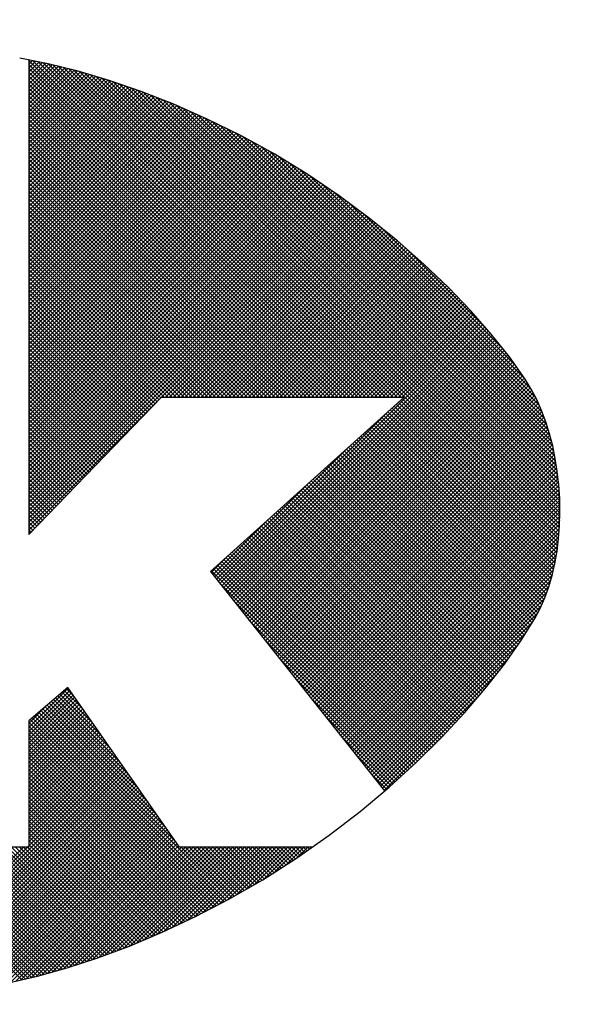
# Model space of a CAD drawing. Extents: x 0 to 420, y 0 to 297.
# Drawn here: x 91 to 92, y 120 to 123 of the extents above; entities that cross this region are included whole.
import ezdxf

# ---------------------------------------------------------------- set-up
doc = ezdxf.new("R2010")
doc.units = 0
doc.header["$LTSCALE"] = 20
doc.layers.get('0').update_dxf_attribs({"linetype": 'CONTINUOUS'})
doc.layers.add('MAIN0', color=7, linetype='CONTINUOUS')
doc.dimstyles.new('MAIN001', dxfattribs={"dimtxt": 3.1, "dimasz": 2, "dimexe": 2, "dimexo": 0.8, "dimtad": 1, "dimdec": 3, "dimlfac": 2, "dimtxsty": 'STANDARD', "dimcen": 2.5, "dimaunit": 1, "dimazin": 3, "dimtfac": 0.903226, "dimtmove": 0, "dimatfit": 3, "dimtvp": 0.66129})

# ---------------------------------------------------------------- blocks, each defined once
blk = doc.blocks.new('_OPEN')
at = {"color": 0, "linetype": 'BYBLOCK'}
for p, q in [((-1, 0.166667), (0, 0)), ((0, 0), (-1, -0.166667)), ((0, 0), (-1, 0))]:
    blk.add_line(p, q, dxfattribs=at)
blk = doc.blocks.new('*D10')
at = {"layer": 'MAIN0', "color": 0, "linetype": 'BYBLOCK'}
for p, q in [((221.6873, 132.2167), (221.6873, 75.0167)), ((58.6873, 106.2167), (58.6873, 75.0167)), ((60.6873, 77.0167), (219.6873, 77.0167))]:
    blk.add_line(p, q, dxfattribs=at)
at = {"layer": 'MAIN0', "color": 0, "linetype": 'BYBLOCK', "xscale": 2, "yscale": 2, "zscale": 2, "rotation": 180}
blk.add_blockref('_OPEN', (58.6873, 77.0167), dxfattribs=at)
at = {"layer": 'MAIN0', "color": 0, "linetype": 'BYBLOCK', "xscale": 2, "yscale": 2, "zscale": 2}
blk.add_blockref('_OPEN', (221.6873, 77.0167), dxfattribs=at)
at = {"layer": 'MAIN0', "color": 0, "linetype": 'BYBLOCK', "insert": (140.1873, 79.0667), "char_height": 3.1, "attachment_point": 5}
blk.add_mtext('\\A1;326', dxfattribs=at)
blk = doc.blocks.new('*X2')
at = {"layer": 'MAIN0', "color": 0, "linetype": 'BYBLOCK'}
for p, q in [((90.5683, 120.4711), (90.6875, 120.5903)), ((90.5683, 120.4592), (90.6924, 120.5832)), ((90.5683, 120.4472), (90.6973, 120.5762)), ((90.5683, 120.4353), (90.7023, 120.5692)), ((90.5683, 120.4233), (90.7072, 120.5622)), ((90.6562, 120.5664), (90.8163, 120.4063)), ((90.6627, 120.5719), (90.7884, 120.4461)), ((90.6691, 120.5774), (90.7605, 120.486)), ((90.6755, 120.583), (90.7326, 120.5259)), ((90.6819, 120.5885), (90.7047, 120.5657)), ((90.5683, 120.4114), (90.7121, 120.5551)), ((90.5683, 120.3994), (90.717, 120.5481)), ((90.5683, 120.3875), (90.7219, 120.5411)), ((90.5683, 120.4831), (90.6235, 120.5382)), ((90.5683, 120.3756), (90.7269, 120.5341)), ((90.6177, 120.5332), (90.9838, 120.1672)), ((90.6241, 120.5388), (90.9559, 120.207)), ((90.6305, 120.5443), (90.928, 120.2469)), ((90.637, 120.5498), (90.9001, 120.2867)), ((90.6434, 120.5553), (90.8722, 120.3266)), ((90.6498, 120.5609), (90.8442, 120.3664)), ((90.5683, 120.3636), (90.7318, 120.527)), ((90.5683, 120.3517), (90.7367, 120.52)), ((90.5683, 120.3397), (90.7416, 120.513)), ((90.5683, 120.3278), (90.7465, 120.506)), ((90.5856, 120.5056), (91.1516, 119.9396)), ((90.592, 120.5112), (91.1595, 119.9437)), ((90.5984, 120.5167), (91.1673, 119.9478)), ((90.6049, 120.5222), (91.1751, 119.9519)), ((90.6113, 120.5277), (91.0117, 120.1273)), ((90.5683, 120.3158), (90.7514, 120.4989)), ((90.5683, 120.3039), (90.7564, 120.4919)), ((90.5683, 120.4871), (91.1281, 119.9273)), ((90.5683, 120.2919), (90.7613, 120.4849)), ((90.5683, 120.28), (90.7662, 120.4779)), ((90.5683, 120.4751), (91.1202, 119.9232)), ((90.5728, 120.4946), (91.1359, 119.9314)), ((90.5792, 120.5001), (91.1438, 119.9355)), ((90.5683, 120.268), (90.7711, 120.4708)), ((90.5683, 120.2561), (90.776, 120.4638)), ((90.5683, 120.4632), (91.1124, 119.9191)), ((90.5683, 120.2442), (90.781, 120.4568)), ((90.5683, 120.4512), (91.1045, 119.9151)), ((90.5683, 120.2322), (90.7859, 120.4498)), ((90.5683, 120.2203), (90.7908, 120.4427)), ((90.5683, 120.4393), (91.0967, 119.911)), ((90.5683, 120.2083), (90.7957, 120.4357)), ((90.5683, 120.1964), (90.8006, 120.4287)), ((90.5683, 120.4273), (91.0888, 119.9069)), ((90.5683, 120.1844), (90.8056, 120.4217)), ((90.5683, 120.4154), (91.0809, 119.9028)), ((90.5683, 120.1725), (90.8105, 120.4146)), ((90.5683, 120.1605), (90.8154, 120.4076)), ((90.5683, 120.4034), (91.0731, 119.8987)), ((90.5683, 120.1486), (90.8203, 120.4006)), ((90.5683, 120.1366), (90.8252, 120.3936)), ((90.5683, 120.3915), (91.065, 119.8948)), ((90.5683, 120.1247), (90.8302, 120.3865)), ((90.18, 119.7124), (90.84, 120.3725)), ((90.1891, 119.7097), (90.8449, 120.3655)), ((90.1983, 119.7069), (90.8498, 120.3584)), ((90.5683, 120.3796), (91.0569, 119.891)), ((90.5683, 120.1128), (90.8351, 120.3795)), ((90.5683, 120.3676), (91.0487, 119.8872)), ((90.5683, 120.3557), (91.0406, 119.8834)), ((90.2077, 119.7043), (90.8548, 120.3514)), ((90.2173, 119.702), (90.8597, 120.3444)), ((90.2269, 119.6996), (90.8646, 120.3374)), ((90.2365, 119.6973), (90.8695, 120.3303)), ((90.2462, 119.6951), (90.8744, 120.3233)), ((90.5683, 120.3437), (91.0325, 119.8795)), ((90.5683, 120.3318), (91.0244, 119.8757)), ((90.2563, 119.6932), (90.8794, 120.3163)), ((90.2664, 119.6913), (90.8843, 120.3093)), ((90.2765, 119.6895), (90.8892, 120.3022)), ((90.2868, 119.6879), (90.8941, 120.2952)), ((90.5683, 120.3198), (91.0163, 119.8719)), ((90.5683, 120.3079), (91.0081, 119.8681)), ((90.5683, 120.2959), (91, 119.8642)), ((90.2974, 119.6866), (90.899, 120.2882)), ((90.3081, 119.6853), (90.904, 120.2812)), ((90.3187, 119.684), (90.9089, 120.2741)), ((90.3299, 119.6832), (90.9138, 120.2671)), ((90.5683, 120.284), (90.9919, 119.8604)), ((90.5683, 120.272), (90.9838, 119.8566)), ((90.3412, 119.6826), (90.9187, 120.2601)), ((90.3526, 119.682), (90.9236, 120.2531)), ((90.3643, 119.6817), (90.9286, 120.246)), ((90.3764, 119.6819), (90.9335, 120.239)), ((90.5683, 120.2601), (90.9756, 119.8528)), ((90.5683, 120.2482), (90.9674, 119.8491)), ((90.5683, 120.2362), (90.959, 119.8456)), ((90.3885, 119.6821), (90.9384, 120.232)), ((90.4011, 119.6827), (90.9433, 120.225)), ((90.4142, 119.6839), (90.9482, 120.2179)), ((90.4274, 119.6851), (90.9532, 120.2109)), ((90.5683, 120.2243), (90.9506, 119.842)), ((90.5683, 120.2123), (90.9422, 119.8385)), ((90.4414, 119.6872), (90.9581, 120.2039)), ((90.4558, 119.6897), (90.963, 120.1968)), ((90.4703, 119.6922), (90.9679, 120.1898)), ((90.4847, 119.6947), (90.9728, 120.1828)), ((90.4992, 119.6972), (90.9778, 120.1758)), ((90.5683, 120.2004), (90.9338, 119.8349)), ((90.5683, 120.1884), (90.9254, 119.8314)), ((90.5683, 120.1765), (90.917, 119.8279)), ((90.5138, 119.6999), (90.9827, 120.1687)), ((90.5293, 119.7034), (90.9876, 120.1617)), ((90.5447, 119.7069), (90.9925, 120.1547)), ((90.5602, 119.7104), (90.9974, 120.1477)), ((90.5683, 120.1645), (90.9086, 119.8243)), ((90.5683, 120.1526), (90.9002, 119.8208)), ((90.5683, 120.1406), (90.8918, 119.8172)), ((90.5683, 120.1287), (90.8834, 119.8137)), ((90.5683, 120.1168), (90.875, 119.8101)), ((90.5757, 119.7139), (91.0024, 120.1406)), ((90.5911, 119.7175), (91.0073, 120.1336)), ((90.6074, 119.7218), (91.0122, 120.1266)), ((90.6239, 119.7264), (91.0171, 120.1196)), ((90.1461, 120.1089), (90.5475, 119.7075)), ((90.1581, 120.1089), (90.5573, 119.7098)), ((90.1617, 119.7181), (90.5525, 120.1089)), ((90.17, 120.1089), (90.567, 119.712)), ((90.1708, 119.7152), (90.5645, 120.1089)), ((90.182, 120.1089), (90.5767, 119.7142)), ((90.1939, 120.1089), (90.5864, 119.7164)), ((90.2059, 120.1089), (90.5961, 119.7186)), ((90.2178, 120.1089), (90.6055, 119.7212)), ((90.2298, 120.1089), (90.6148, 119.7238)), ((90.2417, 120.1089), (90.6242, 119.7264)), ((90.2536, 120.1089), (90.6335, 119.729)), ((90.2656, 120.1089), (90.6429, 119.7316)), ((90.2775, 120.1089), (90.6522, 119.7342)), ((90.2895, 120.1089), (90.6616, 119.7368)), ((90.3014, 120.1089), (90.6709, 119.7394)), ((90.3134, 120.1089), (90.6803, 119.742)), ((90.3253, 120.1089), (90.6894, 119.7448)), ((90.3373, 120.1089), (90.6984, 119.7478)), ((90.3492, 120.1089), (90.7074, 119.7507)), ((90.3612, 120.1089), (90.7164, 119.7537)), ((90.3731, 120.1089), (90.7254, 119.7566)), ((90.385, 120.1089), (90.7344, 119.7595)), ((90.397, 120.1089), (90.7434, 119.7625)), ((90.4089, 120.1089), (90.7524, 119.7654)), ((90.4209, 120.1089), (90.7614, 119.7684)), ((90.4328, 120.1089), (90.7705, 119.7713)), ((90.4448, 120.1089), (90.7794, 119.7743)), ((90.4567, 120.1089), (90.7881, 119.7776)), ((90.4687, 120.1089), (90.7968, 119.7808)), ((90.4806, 120.1089), (90.8055, 119.7841)), ((90.4926, 120.1089), (90.8142, 119.7873)), ((90.5045, 120.1089), (90.8228, 119.7906)), ((90.5164, 120.1089), (90.8315, 119.7938)), ((90.5284, 120.1089), (90.8402, 119.7971)), ((90.5403, 120.1089), (90.8489, 119.8003)), ((90.5523, 120.1089), (90.8576, 119.8036)), ((90.5642, 120.1089), (90.8663, 119.8068)), ((90.5645, 120.1089), (90.5683, 120.1128)), ((90.6405, 119.731), (91.022, 120.1125)), ((90.657, 119.7356), (91.0304, 120.1089)), ((90.6736, 119.7402), (91.0423, 120.1089)), ((90.6905, 119.7452), (91.0542, 120.1089)), ((90.7083, 119.751), (91.0662, 120.1089)), ((90.726, 119.7568), (91.0781, 120.1089)), ((90.7437, 119.7626), (91.0901, 120.1089)), ((90.7615, 119.7684), (91.102, 120.1089)), ((90.7794, 119.7743), (91.114, 120.1089)), ((90.7984, 119.7814), (91.1259, 120.1089)), ((90.8175, 119.7886), (91.1379, 120.1089)), ((90.8366, 119.7957), (91.1498, 120.1089)), ((90.8557, 119.8029), (91.1618, 120.1089)), ((90.8749, 119.8101), (91.1737, 120.1089)), ((90.8956, 119.8188), (91.1856, 120.1089)), ((90.9162, 119.8275), (91.1976, 120.1089)), ((90.9369, 119.8362), (91.2095, 120.1089)), ((90.9575, 119.845), (91.2215, 120.1089)), ((90.9787, 119.8542), (91.2334, 120.1089)), ((91.0013, 119.8649), (91.2454, 120.1089)), ((91.0239, 119.8755), (91.2573, 120.1089)), ((91.0301, 120.1089), (91.1827, 119.9563)), ((91.042, 120.1089), (91.1903, 119.9607)), ((91.0464, 119.8861), (91.2693, 120.1089)), ((91.054, 120.1089), (91.1979, 119.965)), ((91.0659, 120.1089), (91.2055, 119.9694)), ((91.069, 119.8967), (91.2812, 120.1089)), ((91.0779, 120.1089), (91.213, 119.9738)), ((91.0898, 120.1089), (91.2206, 119.9781)), ((91.0936, 119.9094), (91.2932, 120.1089)), ((91.1018, 120.1089), (91.2282, 119.9825)), ((91.1137, 120.1089), (91.2358, 119.9868)), ((91.1186, 119.9224), (91.3051, 120.1089)), ((91.1256, 120.1089), (91.2434, 119.9912)), ((91.1376, 120.1089), (91.2509, 119.9956)), ((91.1435, 119.9354), (91.317, 120.1089)), ((91.1495, 120.1089), (91.2585, 119.9999)), ((91.1615, 120.1089), (91.2661, 120.0043)), ((91.1685, 119.9484), (91.329, 120.1089)), ((91.1734, 120.1089), (91.2737, 120.0087)), ((91.1854, 120.1089), (91.2811, 120.0132)), ((91.1959, 119.9639), (91.3409, 120.1089)), ((91.1973, 120.1089), (91.2884, 120.0178)), ((91.2093, 120.1089), (91.2957, 120.0225)), ((91.2212, 120.1089), (91.303, 120.0271)), ((91.2241, 119.9801), (91.3529, 120.1089)), ((91.2332, 120.1089), (91.3103, 120.0317)), ((91.2451, 120.1089), (91.3177, 120.0364)), ((91.2522, 119.9963), (91.3648, 120.1089)), ((91.257, 120.1089), (91.325, 120.041)), ((91.269, 120.1089), (91.3323, 120.0456)), ((91.2809, 120.0131), (91.3768, 120.1089)), ((91.2809, 120.1089), (91.3396, 120.0503)), ((91.2929, 120.1089), (91.3469, 120.0549)), ((91.3048, 120.1089), (91.3542, 120.0595)), ((91.3135, 120.0337), (91.3887, 120.1089)), ((91.3168, 120.1089), (91.3615, 120.0642)), ((91.3287, 120.1089), (91.3688, 120.0688)), ((91.3407, 120.1089), (91.3762, 120.0734)), ((91.3461, 120.0544), (91.4007, 120.1089)), ((91.3526, 120.1089), (91.3833, 120.0783)), ((91.3646, 120.1089), (91.3903, 120.0832)), ((91.3765, 120.1089), (91.3973, 120.0881)), ((91.3788, 120.0751), (91.4126, 120.1089)), ((91.3884, 120.1089), (91.4043, 120.0931)), ((91.4004, 120.1089), (91.4113, 120.098)), ((91.4123, 120.1089), (91.4183, 120.1029)), ((91.4192, 120.1036), (91.4245, 120.1089)), ((91.4243, 120.1089), (91.4253, 120.1079))]:
    blk.add_line(p, q, dxfattribs=at)
blk = doc.blocks.new('*X3')
at = {"layer": 'MAIN0', "color": 0, "linetype": 'BYBLOCK'}
for p, q in [((90.5683, 122.4897), (90.5698, 122.4912)), ((90.5683, 122.4897), (91.5878, 121.4702)), ((90.5683, 122.4778), (90.5798, 122.4892)), ((90.5683, 122.4658), (90.5897, 122.4872)), ((90.5683, 122.4539), (90.5997, 122.4852)), ((90.5683, 122.4419), (90.6096, 122.4832)), ((90.5683, 122.43), (90.6196, 122.4812)), ((90.5683, 122.4181), (90.6294, 122.4792)), ((90.5683, 122.4778), (91.5759, 121.4702)), ((90.5683, 122.4061), (90.639, 122.4768)), ((90.5683, 122.3942), (90.6486, 122.4744)), ((90.5683, 122.3822), (90.6581, 122.472)), ((90.5683, 122.3703), (90.6677, 122.4696)), ((90.5811, 122.4889), (91.5998, 121.4702)), ((90.596, 122.486), (91.6117, 121.4702)), ((90.6109, 122.483), (91.6237, 121.4702)), ((90.6259, 122.48), (91.6356, 121.4702)), ((90.6417, 122.4761), (91.6476, 121.4702)), ((90.6576, 122.4721), (91.6595, 121.4702)), ((90.5683, 122.3583), (90.6772, 122.4672)), ((90.5683, 122.4658), (91.564, 121.4702)), ((90.5683, 122.3464), (90.6868, 122.4649)), ((90.5683, 122.3344), (90.6964, 122.4625)), ((90.5683, 122.3225), (90.7059, 122.4601)), ((90.5683, 122.3105), (90.7155, 122.4577)), ((90.5683, 122.2986), (90.7248, 122.4551)), ((90.5683, 122.4539), (91.552, 121.4702)), ((90.5683, 122.2867), (90.734, 122.4523)), ((90.5683, 122.2747), (90.7432, 122.4496)), ((90.5683, 122.2628), (90.7524, 122.4469)), ((90.5683, 122.2508), (90.7616, 122.4441)), ((90.5683, 122.4419), (91.5401, 121.4702)), ((90.5683, 122.2389), (90.7708, 122.4414)), ((90.6735, 122.4682), (91.6715, 121.4702)), ((90.6894, 122.4642), (91.6834, 121.4702)), ((90.7053, 122.4602), (91.6954, 121.4702)), ((90.7215, 122.4561), (92.1681, 121.0094)), ((90.7384, 122.451), (92.1694, 121.0201)), ((90.7554, 122.446), (92.1707, 121.0307)), ((90.7724, 122.4409), (92.172, 121.0414)), ((90.5683, 122.2269), (90.78, 122.4387)), ((90.5683, 122.215), (90.7893, 122.4359)), ((90.5683, 122.203), (90.7985, 122.4332)), ((90.5683, 122.1911), (90.8077, 122.4304)), ((90.5683, 122.43), (91.5281, 121.4702)), ((90.5683, 122.1791), (90.8167, 122.4275)), ((90.5683, 122.1672), (90.8256, 122.4245)), ((90.5683, 122.1553), (90.8345, 122.4214)), ((90.5683, 122.1433), (90.8434, 122.4184)), ((90.5683, 122.4181), (91.5162, 121.4702)), ((90.5683, 122.1314), (90.8523, 122.4153)), ((90.5683, 122.1194), (90.8611, 122.4122)), ((90.5683, 122.1075), (90.87, 122.4092)), ((90.7894, 122.4359), (92.1728, 121.0524)), ((90.8064, 122.4308), (92.1737, 121.0636)), ((90.8242, 122.4249), (92.1745, 121.0747)), ((90.8425, 122.4187), (92.1751, 121.086)), ((90.8607, 122.4124), (92.1754, 121.0976)), ((90.5683, 122.0955), (90.8789, 122.4061)), ((90.5683, 122.4061), (91.5042, 121.4702)), ((90.5683, 122.0836), (90.8878, 122.403)), ((90.5683, 122.0716), (90.8967, 122.4)), ((90.5683, 122.0597), (90.9056, 122.3969)), ((90.5683, 122.3942), (91.4923, 121.4702)), ((90.5683, 122.0478), (90.9143, 122.3937)), ((90.5683, 122.0358), (90.9228, 122.3903)), ((90.5683, 122.0239), (90.9314, 122.3869)), ((90.5683, 122.0119), (90.94, 122.3836)), ((90.5683, 122.3822), (91.4803, 121.4702)), ((90.5683, 122), (90.9486, 122.3802)), ((90.8789, 122.4061), (92.1757, 121.1093)), ((90.8971, 122.3998), (92.1761, 121.1209)), ((90.9159, 122.393), (92.1759, 121.133)), ((90.9355, 122.3853), (92.1757, 121.1451)), ((90.5683, 121.988), (90.9571, 122.3768)), ((90.5683, 121.9761), (90.9657, 122.3735)), ((90.5683, 122.3703), (91.4684, 121.4702)), ((90.5683, 121.9641), (90.9743, 122.3701)), ((90.5683, 121.9522), (90.9829, 122.3667)), ((90.5683, 121.9402), (90.9915, 122.3634)), ((90.5683, 121.9283), (91, 122.36)), ((90.5683, 122.3583), (91.4564, 121.4702)), ((90.5683, 121.9164), (91.0086, 122.3566)), ((90.5683, 121.9044), (91.0169, 122.3529)), ((90.9552, 122.3776), (92.1756, 121.1572)), ((90.9749, 122.3699), (92.175, 121.1697)), ((90.9945, 122.3622), (92.1742, 121.1825)), ((91.0147, 122.3539), (92.1733, 121.1954)), ((90.5683, 121.8925), (91.0252, 122.3493)), ((90.5683, 122.3464), (91.4445, 121.4702)), ((90.5683, 121.8805), (91.0334, 122.3456)), ((90.5683, 121.8686), (91.0417, 122.342)), ((90.5683, 121.8566), (91.05, 122.3383)), ((90.5683, 121.8447), (91.0583, 122.3346)), ((90.5683, 122.3344), (91.4326, 121.4702)), ((90.5683, 121.8327), (91.0666, 122.331)), ((90.5683, 121.8208), (91.0749, 122.3273)), ((90.5683, 121.8088), (91.0831, 122.3237)), ((90.5683, 122.3225), (91.4206, 121.4702)), ((90.5683, 121.7969), (91.0914, 122.32)), ((91.0362, 122.3444), (92.1722, 121.2083)), ((91.0576, 122.335), (92.1707, 121.2218)), ((91.079, 122.3255), (92.1692, 121.2352)), ((90.5683, 121.785), (91.0997, 122.3163)), ((90.5683, 121.773), (91.108, 122.3127)), ((90.5683, 122.3105), (91.4087, 121.4702)), ((90.5683, 121.7611), (91.116, 122.3087)), ((90.5683, 121.7491), (91.124, 122.3048)), ((90.5683, 121.7372), (91.132, 122.3008)), ((90.5683, 122.2986), (91.3967, 121.4702)), ((90.5683, 121.7252), (91.14, 122.2969)), ((90.5683, 121.7133), (91.148, 122.2929)), ((91.1004, 122.316), (92.1676, 121.2489)), ((91.1231, 122.3052), (92.1653, 121.263)), ((91.1467, 122.2936), (92.1631, 121.2772)), ((90.5683, 121.7013), (91.156, 122.289)), ((90.5683, 122.2867), (91.3848, 121.4702)), ((90.5683, 121.6894), (91.164, 122.2851)), ((90.5683, 121.6774), (91.172, 122.2811)), ((90.5683, 121.6655), (91.18, 122.2772)), ((90.5683, 122.2747), (91.3728, 121.4702)), ((90.5683, 121.6536), (91.188, 122.2732)), ((90.5683, 121.6416), (91.196, 122.2693)), ((90.5683, 121.6297), (91.204, 122.2653)), ((90.5683, 122.2628), (91.3609, 121.4702)), ((90.5683, 121.6177), (91.2119, 122.2613)), ((91.1703, 122.2819), (92.1605, 121.2917)), ((91.1939, 122.2703), (92.1574, 121.3068)), ((90.5683, 121.6058), (91.2196, 122.2571)), ((90.5683, 121.5938), (91.2273, 122.2528)), ((90.5683, 122.2508), (91.3489, 121.4702)), ((90.5683, 121.5819), (91.2351, 122.2486)), ((90.5683, 121.5699), (91.2428, 122.2444)), ((90.5683, 121.558), (91.2505, 122.2402)), ((90.5683, 122.2389), (91.337, 121.4702)), ((90.5683, 121.5461), (91.2582, 122.2359)), ((90.5683, 121.5341), (91.2659, 122.2317)), ((91.2184, 122.2578), (92.1544, 121.3218)), ((91.2448, 122.2433), (92.1503, 121.3378)), ((90.5683, 121.5222), (91.2736, 122.2275)), ((90.5683, 122.2269), (91.325, 121.4702)), ((90.5683, 121.5102), (91.2813, 122.2232)), ((90.5683, 121.4983), (91.2891, 122.219)), ((90.5683, 122.215), (91.3131, 121.4702)), ((90.5683, 121.4863), (91.2968, 122.2148)), ((90.5683, 121.4744), (91.3045, 122.2105)), ((90.5683, 121.4624), (91.3122, 122.2063)), ((90.5683, 122.203), (91.3012, 121.4702)), ((90.5683, 121.4505), (91.3196, 122.2018)), ((91.2713, 122.2287), (92.1462, 121.3539)), ((91.2978, 122.2142), (92.1412, 121.3707)), ((90.5683, 121.4385), (91.327, 122.1972)), ((90.5683, 121.4266), (91.3344, 122.1927)), ((90.5683, 122.1911), (91.2892, 121.4702)), ((90.5683, 121.4147), (91.3418, 122.1881)), ((90.5683, 121.4027), (91.3492, 122.1835)), ((90.5683, 122.1791), (91.2773, 121.4702)), ((90.5683, 121.3908), (91.3565, 122.179)), ((90.5683, 121.3788), (91.3639, 122.1744)), ((91.3263, 122.1977), (92.1358, 121.3881)), ((91.3575, 122.1784), (92.1294, 121.4065)), ((90.5683, 121.3669), (91.3713, 122.1699)), ((90.5683, 122.1672), (91.2653, 121.4702)), ((90.5683, 121.3549), (91.3787, 122.1653)), ((90.5683, 121.343), (91.3861, 122.1607)), ((90.5683, 121.331), (91.3935, 122.1562)), ((90.5683, 122.1553), (91.2534, 121.4702)), ((90.5683, 121.3191), (91.4009, 122.1516)), ((90.5683, 121.3071), (91.4082, 122.1471)), ((90.5683, 122.1433), (91.2414, 121.4702)), ((90.5683, 121.2952), (91.4155, 122.1424)), ((91.3887, 122.1592), (92.1222, 121.4256)), ((90.5683, 121.2833), (91.4226, 122.1376)), ((90.5683, 121.2713), (91.4298, 122.1327)), ((90.5683, 122.1314), (91.2295, 121.4702)), ((90.5683, 121.2594), (91.4369, 122.1279)), ((90.5683, 121.2474), (91.444, 122.1231)), ((90.5683, 122.1194), (91.2175, 121.4702)), ((90.5683, 121.2355), (91.4511, 122.1183)), ((90.5683, 121.2235), (91.4582, 122.1134)), ((91.4212, 122.1385), (92.1132, 121.4466)), ((91.4584, 122.1133), (92.1029, 121.4688)), ((90.5683, 121.2116), (91.4653, 122.1086)), ((90.5683, 122.1075), (91.2056, 121.4702)), ((90.5683, 121.1996), (91.4725, 122.1038)), ((90.5683, 121.1877), (91.4796, 122.0989)), ((90.5683, 122.0955), (91.1937, 121.4702)), ((90.5683, 121.1757), (91.4867, 122.0941)), ((90.5683, 121.1638), (91.4938, 122.0893)), ((90.5683, 121.1519), (91.5009, 122.0845)), ((90.5683, 122.0836), (91.1817, 121.4702)), ((91.4956, 122.0881), (92.09, 121.4937)), ((90.5683, 121.1399), (91.508, 122.0796)), ((90.5683, 121.128), (91.5149, 122.0745)), ((90.5683, 122.0716), (91.1698, 121.4702)), ((90.5683, 121.116), (91.5218, 122.0694)), ((90.5683, 121.1041), (91.5286, 122.0644)), ((90.5683, 122.0597), (91.1578, 121.4702)), ((90.5683, 121.0921), (91.5355, 122.0593)), ((90.5683, 121.0802), (91.5423, 122.0542)), ((91.5388, 122.0568), (92.0719, 121.5237)), ((90.5683, 122.0478), (91.1459, 121.4702)), ((90.5683, 122.0358), (91.1339, 121.4702)), ((90.5683, 122.0239), (91.122, 121.4702)), ((90.9703, 121.4702), (91.5492, 122.0491)), ((90.9822, 121.4702), (91.556, 122.044)), ((90.9942, 121.4702), (91.5629, 122.0389)), ((91.0061, 121.4702), (91.5698, 122.0338)), ((91.0181, 121.4702), (91.5766, 122.0287)), ((91.03, 121.4702), (91.5835, 122.0237)), ((91.585, 122.0225), (92.0426, 121.565)), ((90.5683, 122.0119), (91.11, 121.4702)), ((90.5683, 122), (91.0981, 121.4702)), ((91.042, 121.4702), (91.5903, 122.0186)), ((91.0539, 121.4702), (91.5972, 122.0135)), ((91.0659, 121.4702), (91.6039, 122.0082)), ((91.0778, 121.4702), (91.6105, 122.0029)), ((91.0898, 121.4702), (91.6171, 121.9975)), ((91.1017, 121.4702), (91.6237, 121.9922)), ((90.5683, 121.988), (91.0861, 121.4702)), ((90.5683, 121.9761), (91.0742, 121.4702)), ((90.5683, 121.9641), (91.0623, 121.4702)), ((91.1136, 121.4702), (91.6303, 121.9868)), ((91.1256, 121.4702), (91.6369, 121.9815)), ((91.1375, 121.4702), (91.6435, 121.9762)), ((91.1495, 121.4702), (91.6501, 121.9708)), ((91.1614, 121.4702), (91.6567, 121.9655)), ((91.6425, 121.9769), (92.0068, 121.6127)), ((90.5683, 121.9522), (91.0503, 121.4702)), ((90.5683, 121.9402), (91.0384, 121.4702)), ((91.1734, 121.4702), (91.6633, 121.9602)), ((91.1853, 121.4702), (91.6699, 121.9548)), ((91.1973, 121.4702), (91.6765, 121.9495)), ((91.2092, 121.4702), (91.6831, 121.9441)), ((91.2211, 121.4702), (91.6895, 121.9386)), ((91.2331, 121.4702), (91.6959, 121.933)), ((90.5683, 121.9283), (91.0264, 121.4702)), ((90.5683, 121.9164), (91.0145, 121.4702)), ((90.5683, 121.9044), (91.0025, 121.4702)), ((91.245, 121.4702), (91.7022, 121.9274)), ((91.257, 121.4702), (91.7086, 121.9218)), ((91.2689, 121.4702), (91.715, 121.9162)), ((91.2809, 121.4702), (91.7213, 121.9107)), ((91.2928, 121.4702), (91.7277, 121.9051)), ((91.7167, 121.9147), (91.9528, 121.6787)), ((90.5683, 121.8925), (90.9906, 121.4702)), ((90.5683, 121.8805), (90.9786, 121.4702)), ((91.3048, 121.4702), (91.734, 121.8995)), ((91.3167, 121.4702), (91.7404, 121.8939)), ((91.3287, 121.4702), (91.7468, 121.8883)), ((91.3406, 121.4702), (91.7531, 121.8827)), ((91.3525, 121.4702), (91.7595, 121.8771)), ((90.5683, 121.8686), (90.9685, 121.4684)), ((90.5683, 121.8566), (90.9626, 121.4624)), ((90.5683, 121.8447), (90.9567, 121.4563)), ((91.3645, 121.4702), (91.7658, 121.8715)), ((91.3764, 121.4702), (91.7719, 121.8657)), ((91.3884, 121.4702), (91.778, 121.8598)), ((91.4003, 121.4702), (91.7841, 121.854)), ((91.4123, 121.4702), (91.7902, 121.8482)), ((90.5683, 121.8327), (90.9508, 121.4502)), ((90.5683, 121.8208), (90.945, 121.4441)), ((91.4242, 121.4702), (91.7963, 121.8423)), ((91.4362, 121.4702), (91.8024, 121.8365)), ((91.4481, 121.4702), (91.8085, 121.8307)), ((91.4601, 121.4702), (91.8147, 121.8248)), ((91.472, 121.4702), (91.8208, 121.819)), ((91.4839, 121.4702), (91.8269, 121.8131)), ((90.5683, 121.8088), (90.9391, 121.4381)), ((90.5683, 121.7969), (90.9332, 121.432)), ((90.5683, 121.785), (90.9274, 121.4259)), ((91.4959, 121.4702), (91.833, 121.8073)), ((91.5078, 121.4702), (91.8391, 121.8014)), ((91.5198, 121.4702), (91.8449, 121.7954)), ((91.5317, 121.4702), (91.8508, 121.7893)), ((90.5683, 121.773), (90.9215, 121.4199)), ((90.5683, 121.7611), (90.9156, 121.4138)), ((91.5437, 121.4702), (91.8566, 121.7832)), ((91.5556, 121.4702), (91.8625, 121.7771)), ((91.5676, 121.4702), (91.8683, 121.771)), ((91.5795, 121.4702), (91.8742, 121.7649)), ((91.5915, 121.4702), (91.8801, 121.7588)), ((90.5683, 121.7491), (90.9097, 121.4077)), ((90.5683, 121.7372), (90.9039, 121.4016)), ((90.5683, 121.7252), (90.898, 121.3956)), ((91.6034, 121.4702), (91.8859, 121.7527)), ((91.6153, 121.4702), (91.8918, 121.7466)), ((91.6273, 121.4702), (91.8976, 121.7405)), ((91.6392, 121.4702), (91.9035, 121.7345)), ((91.6512, 121.4702), (91.9092, 121.7282)), ((90.5683, 121.7133), (90.8921, 121.3895)), ((90.5683, 121.7013), (90.8863, 121.3834)), ((91.1471, 120.9064), (91.9371, 121.6964)), ((91.6631, 121.4702), (91.9148, 121.7219)), ((91.6751, 121.4702), (91.9204, 121.7155)), ((91.687, 121.4702), (91.926, 121.7092)), ((91.699, 121.4702), (91.9316, 121.7028)), ((90.5683, 121.6894), (90.8804, 121.3773)), ((90.5683, 121.6774), (90.8745, 121.3713)), ((90.5683, 121.6655), (90.8686, 121.3652)), ((91.1524, 120.8998), (91.9427, 121.6901)), ((91.1577, 120.8931), (91.9483, 121.6837)), ((91.163, 120.8864), (91.9539, 121.6774)), ((91.1683, 120.8798), (91.9595, 121.671)), ((91.1735, 120.8731), (91.9651, 121.6647)), ((90.5683, 121.6536), (90.8628, 121.3591)), ((90.5683, 121.6416), (90.8569, 121.353)), ((91.1788, 120.8665), (91.9705, 121.6582)), ((91.1841, 120.8598), (91.9758, 121.6515)), ((91.1894, 120.8531), (91.9811, 121.6449)), ((91.1947, 120.8465), (91.9864, 121.6382)), ((90.5683, 121.6297), (90.851, 121.347)), ((90.5683, 121.6177), (90.8452, 121.3409)), ((90.5683, 121.6058), (90.8393, 121.3348)), ((91.2, 120.8398), (91.9917, 121.6316)), ((91.2053, 120.8332), (91.997, 121.6249)), ((91.2105, 120.8265), (92.0023, 121.6183)), ((91.2158, 120.8198), (92.0076, 121.6116)), ((91.2211, 120.8132), (92.0129, 121.605)), ((90.5683, 121.5938), (90.8334, 121.3287)), ((90.5683, 121.5819), (90.8275, 121.3227)), ((91.2264, 120.8065), (92.0182, 121.5983)), ((91.2317, 120.7999), (92.0235, 121.5917)), ((91.237, 120.7932), (92.0285, 121.5847)), ((91.2423, 120.7865), (92.0334, 121.5777)), ((90.5683, 121.5699), (90.8217, 121.3166)), ((90.5683, 121.558), (90.8158, 121.3105)), ((90.5683, 121.5461), (90.8099, 121.3045)), ((91.2475, 120.7799), (92.0384, 121.5708)), ((91.2528, 120.7732), (92.0434, 121.5638)), ((91.2581, 120.7666), (92.0484, 121.5568)), ((91.2634, 120.7599), (92.0534, 121.5499)), ((90.5683, 121.5341), (90.8041, 121.2984)), ((90.5683, 121.5222), (90.7982, 121.2923)), ((91.2687, 120.7532), (92.0583, 121.5429)), ((91.274, 120.7466), (92.0633, 121.5359)), ((91.2792, 120.7399), (92.0683, 121.529)), ((91.2845, 120.7333), (92.073, 121.5218)), ((90.5683, 121.5102), (90.7923, 121.2862)), ((90.5683, 121.4983), (90.7864, 121.2802)), ((90.5683, 121.4863), (90.7806, 121.2741)), ((91.2898, 120.7266), (92.0776, 121.5143)), ((91.2951, 120.7199), (92.0821, 121.5069)), ((91.3004, 120.7133), (92.0866, 121.4995)), ((91.3057, 120.7066), (92.0909, 121.4919)), ((90.5683, 121.4744), (90.7747, 121.268)), ((90.5683, 121.0682), (90.9666, 121.4665)), ((90.5683, 121.4624), (90.7688, 121.2619)), ((90.9666, 121.4665), (90.9703, 121.4702)), ((91.311, 120.7), (92.095, 121.484)), ((91.3162, 120.6933), (92.0991, 121.4761)), ((91.3215, 120.6866), (92.1032, 121.4683)), ((91.3268, 120.68), (92.1071, 121.4603)), ((91.6934, 121.4603), (92.1648, 120.9888)), ((91.6996, 121.4659), (92.1665, 120.999)), ((90.5683, 121.4505), (90.763, 121.2559)), ((90.5683, 121.4385), (90.7571, 121.2498)), ((90.5683, 121.4266), (90.7512, 121.2437)), ((91.3321, 120.6733), (92.1108, 121.452)), ((91.3374, 120.6667), (92.1145, 121.4437)), ((91.3427, 120.66), (92.1181, 121.4355)), ((91.348, 120.6533), (92.1216, 121.427)), ((91.6556, 121.4263), (92.1522, 120.9297)), ((91.6619, 121.432), (92.1546, 120.9393)), ((91.6682, 121.4376), (92.1568, 120.949)), ((91.6745, 121.4433), (92.159, 120.9587)), ((91.6808, 121.4489), (92.1612, 120.9685)), ((91.6871, 121.4546), (92.163, 120.9787)), ((90.5683, 121.4147), (90.7453, 121.2376)), ((90.5683, 121.4027), (90.7395, 121.2316)), ((91.1418, 120.9131), (91.65, 121.4212)), ((91.3532, 120.6467), (92.1249, 121.4183)), ((91.3585, 120.64), (92.1282, 121.4097)), ((91.3638, 120.6334), (92.1314, 121.401)), ((91.6242, 121.398), (92.138, 120.8842)), ((91.6305, 121.4037), (92.1412, 120.893)), ((91.6368, 121.4093), (92.1441, 120.902)), ((91.6431, 121.415), (92.1468, 120.9113)), ((91.6493, 121.4207), (92.1495, 120.9205)), ((90.5683, 121.3908), (90.7336, 121.2255)), ((90.5683, 121.3788), (90.7277, 121.2194)), ((90.5683, 121.3669), (90.7219, 121.2133)), ((91.3691, 120.6267), (92.1345, 121.3921)), ((91.3744, 120.62), (92.1374, 121.383)), ((91.3797, 120.6134), (92.1402, 121.3739)), ((91.5928, 121.3697), (92.1208, 120.8417)), ((91.599, 121.3754), (92.1245, 120.8499)), ((91.6053, 121.3811), (92.1282, 120.8582)), ((91.6116, 121.3867), (92.1316, 120.8667)), ((91.6179, 121.3924), (92.1348, 120.8755)), ((90.5683, 121.3549), (90.716, 121.2073)), ((90.5683, 121.343), (90.7101, 121.2012)), ((91.3849, 120.6067), (92.1431, 121.3649)), ((91.3902, 120.6001), (92.1457, 121.3556)), ((91.3955, 120.5934), (92.1482, 121.3461)), ((91.4008, 120.5867), (92.1506, 121.3366)), ((91.5613, 121.3415), (92.1008, 120.802)), ((91.5676, 121.3471), (92.1049, 120.8098)), ((91.5739, 121.3528), (92.109, 120.8176)), ((91.5802, 121.3584), (92.1132, 120.8254)), ((91.5865, 121.3641), (92.1172, 120.8334)), ((90.5683, 121.331), (90.7042, 121.1951)), ((90.5683, 121.3191), (90.6984, 121.1891)), ((90.5683, 121.3071), (90.6925, 121.183)), ((91.1365, 120.9197), (91.5308, 121.314)), ((91.4061, 120.5801), (92.1531, 121.3271)), ((91.4114, 120.5734), (92.1553, 121.3173)), ((91.4167, 120.5668), (92.1573, 121.3074)), ((91.5236, 121.3075), (92.0732, 120.7579)), ((91.5299, 121.3132), (92.0778, 120.7653)), ((91.5362, 121.3188), (92.0824, 120.7726)), ((91.5425, 121.3245), (92.087, 120.78)), ((91.5487, 121.3301), (92.0916, 120.7873)), ((91.555, 121.3358), (92.0962, 120.7946)), ((90.5683, 121.2952), (90.6866, 121.1769)), ((90.5683, 121.2833), (90.6808, 121.1708)), ((91.4219, 120.5601), (92.1593, 121.2975)), ((91.4272, 120.5534), (92.1614, 121.2876)), ((91.4325, 120.5468), (92.1631, 121.2774)), ((91.4921, 121.2792), (92.0496, 120.7218)), ((91.4984, 121.2849), (92.0545, 120.7288)), ((91.5047, 121.2905), (92.0593, 120.7359)), ((91.511, 121.2962), (92.0639, 120.7433)), ((91.5173, 121.3019), (92.0685, 120.7506)), ((90.5683, 121.2713), (90.6749, 121.1648)), ((90.5683, 121.2594), (90.669, 121.1587)), ((90.5683, 121.2474), (90.6631, 121.1526)), ((91.4378, 120.5401), (92.1647, 121.267)), ((91.4431, 120.5335), (92.1663, 121.2567)), ((91.4607, 121.2509), (92.0248, 120.6868)), ((91.467, 121.2566), (92.0298, 120.6938)), ((91.4733, 121.2622), (92.0347, 120.7008)), ((91.4796, 121.2679), (92.0397, 120.7078)), ((91.4859, 121.2736), (92.0446, 120.7148)), ((90.5683, 121.2355), (90.6573, 121.1465)), ((90.5683, 121.2235), (90.6514, 121.1405)), ((91.4293, 121.2226), (91.9997, 120.6522)), ((91.4356, 121.2283), (92.0049, 120.6589)), ((91.4418, 121.234), (92.01, 120.6658)), ((91.4481, 121.2396), (92.015, 120.6728)), ((91.4484, 120.5268), (92.1679, 121.2464)), ((91.4537, 120.5201), (92.1692, 121.2357)), ((91.4544, 121.2453), (92.0199, 120.6798)), ((91.4589, 120.5135), (92.1704, 121.2249)), ((90.5683, 121.2116), (90.6455, 121.1344)), ((90.5683, 121.1996), (90.6397, 121.1283)), ((90.5683, 121.1877), (90.6338, 121.1222)), ((91.1313, 120.9264), (91.4116, 121.2068)), ((91.3915, 121.1887), (91.9683, 120.612)), ((91.3978, 121.1944), (91.9735, 120.6187)), ((91.4041, 121.2), (91.9787, 120.6254)), ((91.4104, 121.2057), (91.984, 120.6321)), ((91.4167, 121.2113), (91.9892, 120.6388)), ((91.423, 121.217), (91.9944, 120.6455)), ((91.4642, 120.5068), (92.1716, 121.2142)), ((91.4695, 120.5002), (92.1727, 121.2034)), ((91.4748, 120.4935), (92.1735, 121.1922)), ((90.5683, 121.1757), (90.6279, 121.1162)), ((90.5683, 121.1638), (90.622, 121.1101)), ((91.3601, 121.1604), (91.9416, 120.5789)), ((91.3664, 121.1661), (91.9471, 120.5853)), ((91.3727, 121.1717), (91.9525, 120.5919)), ((91.379, 121.1774), (91.9578, 120.5986)), ((91.3853, 121.183), (91.963, 120.6053)), ((91.4801, 120.4868), (92.1743, 121.181)), ((91.4854, 120.4802), (92.175, 121.1698)), ((91.4906, 120.4735), (92.1755, 121.1584)), ((90.5683, 121.1519), (90.6162, 121.104)), ((90.5683, 121.1399), (90.6103, 121.0979)), ((90.5683, 121.128), (90.6044, 121.0919)), ((91.3287, 121.1321), (91.9141, 120.5467)), ((91.335, 121.1378), (91.9196, 120.5532)), ((91.3412, 121.1434), (91.9251, 120.5596)), ((91.3475, 121.1491), (91.9306, 120.566)), ((91.3538, 121.1548), (91.9361, 120.5725)), ((91.4959, 120.4669), (92.1757, 121.1466)), ((91.5012, 120.4602), (92.1759, 121.1349)), ((90.5683, 121.116), (90.5986, 121.0858)), ((90.5683, 121.0563), (90.6195, 121.1075)), ((90.5683, 121.1041), (90.5927, 121.0797)), ((91.126, 120.9331), (91.2924, 121.0995)), ((91.2909, 121.0982), (91.8807, 120.5084)), ((91.2972, 121.1038), (91.8865, 120.5146)), ((91.3035, 121.1095), (91.892, 120.521)), ((91.3098, 121.1152), (91.8975, 120.5274)), ((91.3161, 121.1208), (91.9031, 120.5338)), ((91.3224, 121.1265), (91.9086, 120.5403)), ((91.5065, 120.4535), (92.1761, 121.1231)), ((91.5118, 120.4469), (92.1758, 121.1109)), ((91.5171, 120.4402), (92.1755, 121.0986)), ((90.5683, 121.0921), (90.5868, 121.0737)), ((90.5683, 121.0802), (90.5809, 121.0676)), ((90.5683, 121.0682), (90.5751, 121.0615)), ((91.2595, 121.0699), (91.8519, 120.4775)), ((91.2658, 121.0756), (91.8577, 120.4837)), ((91.2721, 121.0812), (91.8634, 120.4898)), ((91.2784, 121.0869), (91.8692, 120.496)), ((91.2847, 121.0925), (91.875, 120.5022)), ((91.5224, 120.4336), (92.1751, 121.0863)), ((91.5276, 120.4269), (92.1744, 121.0736)), ((90.5683, 121.0563), (90.5692, 121.0554)), ((91.2281, 121.0416), (91.8231, 120.4466)), ((91.2344, 121.0473), (91.8289, 120.4528)), ((91.2406, 121.0529), (91.8346, 120.4589)), ((91.2469, 121.0586), (91.8404, 120.4651)), ((91.2532, 121.0642), (91.8462, 120.4713)), ((91.5329, 120.4202), (92.1735, 121.0608)), ((91.5382, 120.4136), (92.1725, 121.0479)), ((91.1966, 121.0133), (91.7933, 120.4167)), ((91.2029, 121.019), (91.7993, 120.4226)), ((91.2092, 121.0246), (91.8053, 120.4285)), ((91.2155, 121.0303), (91.8113, 120.4345)), ((91.2218, 121.0359), (91.8173, 120.4404)), ((91.5435, 120.4069), (92.1711, 121.0346)), ((91.5488, 120.4003), (92.1695, 121.021)), ((91.1207, 120.9397), (91.1733, 120.9923)), ((91.1589, 120.9794), (91.7572, 120.381)), ((91.1652, 120.985), (91.7632, 120.387)), ((91.1715, 120.9907), (91.7693, 120.3929)), ((91.1778, 120.9963), (91.7753, 120.3988)), ((91.184, 121.002), (91.7813, 120.4048)), ((91.1903, 121.0077), (91.7873, 120.4107)), ((91.5541, 120.3936), (92.1678, 121.0074)), ((91.5594, 120.3869), (92.1655, 120.9931)), ((91.1275, 120.9511), (91.7266, 120.3519)), ((91.1337, 120.9567), (91.7329, 120.3576)), ((91.14, 120.9624), (91.7391, 120.3633)), ((91.1463, 120.9681), (91.7452, 120.3692)), ((91.1526, 120.9737), (91.7512, 120.3751)), ((91.5646, 120.3803), (92.163, 120.9786)), ((91.5699, 120.3736), (92.1602, 120.9639)), ((91.1212, 120.9454), (91.7204, 120.3462)), ((91.5752, 120.367), (92.1566, 120.9484)), ((91.5805, 120.3603), (92.1531, 120.9329)), ((91.1429, 120.9118), (91.7141, 120.3406)), ((91.5858, 120.3536), (92.1482, 120.9161)), ((91.5911, 120.347), (92.1432, 120.8991)), ((91.5963, 120.3403), (92.1367, 120.8807)), ((91.6016, 120.3336), (92.1297, 120.8617)), ((91.1888, 120.8539), (91.7078, 120.3349)), ((91.6069, 120.327), (92.1202, 120.8403)), ((91.6122, 120.3203), (92.1085, 120.8166)), ((91.2347, 120.7961), (91.7016, 120.3292)), ((91.6175, 120.3137), (92.0924, 120.7886)), ((91.6228, 120.307), (92.0722, 120.7564)), ((91.2806, 120.7382), (91.6953, 120.3235)), ((91.6281, 120.3003), (92.0496, 120.7219)), ((91.6333, 120.2937), (92.021, 120.6813)), ((91.3265, 120.6804), (91.6891, 120.3178)), ((91.3724, 120.6225), (91.6828, 120.3121)), ((91.6386, 120.287), (91.9849, 120.6333)), ((91.4183, 120.5647), (91.6766, 120.3064)), ((91.6439, 120.2804), (91.9366, 120.5731)), ((91.4642, 120.5068), (91.6703, 120.3007)), ((91.5101, 120.449), (91.6641, 120.295)), ((91.7357, 120.3602), (91.8373, 120.4619)), ((91.556, 120.3911), (91.6578, 120.2894)), ((91.6019, 120.3333), (91.6513, 120.2839))]:
    blk.add_line(p, q, dxfattribs=at)

msp = doc.modelspace()

# ---------------------------------------------------------------- linework, layer by layer
at = {"layer": 'MAIN0', "color": 7, "linetype": 'CONTINUOUS'}
for p, q in [((90.62744, 122.47966), (90.54095, 122.49697)), ((90.56833, 122.49149), (90.56833, 121.05454)), ((90.71798, 122.45709), (90.62744, 122.47966)), ((90.81199, 122.42916), (90.71798, 122.45709)), ((90.90885, 122.39579), (90.81199, 122.42916)), ((91.00797, 122.35688), (90.90885, 122.39579)), ((91.10873, 122.31233), (91.00797, 122.35688)), ((91.21055, 122.26206), (91.10873, 122.31233)), ((91.31282, 122.20596), (91.21055, 122.26206)), ((91.41269, 122.14432), (91.31282, 122.20596)), ((91.50808, 122.07959), (91.41269, 122.14432)), ((91.59866, 122.01239), (91.50808, 122.07959)), ((91.68411, 121.94335), (91.59866, 122.01239)), ((91.7641, 121.87309), (91.68411, 121.94335)), ((91.83832, 121.80222), (91.7641, 121.87309)), ((91.90643, 121.73138), (91.83832, 121.80222)), ((91.96813, 121.66118), (91.90643, 121.73138)), ((92.02308, 121.59224), (91.96813, 121.66118)), ((92.07097, 121.52519), (92.02308, 121.59224)), ((92.08923, 121.49509), (92.07097, 121.52519)), ((92.1057, 121.46344), (92.08923, 121.49509)), ((90.56833, 121.05454), (90.97018, 121.47021)), ((90.97018, 121.47021), (91.70442, 121.47021)), ((91.70442, 121.47021), (91.11825, 120.9428)), ((92.12041, 121.43033), (92.1057, 121.46344)), ((92.13336, 121.39584), (92.12041, 121.43033)), ((92.14459, 121.36003), (92.13336, 121.39584)), ((92.15411, 121.32299), (92.14459, 121.36003)), ((92.16193, 121.28478), (92.15411, 121.32299)), ((92.16809, 121.24549), (92.16193, 121.28478)), ((92.17258, 121.20519), (92.16809, 121.24549)), ((92.17545, 121.16395), (92.17258, 121.20519)), ((92.1761, 121.1227), (92.17545, 121.16395)), ((92.17502, 121.08232), (92.1761, 121.1227)), ((92.17216, 121.0429), (92.17502, 121.08232)), ((92.1675, 121.00452), (92.17216, 121.0429)), ((92.16101, 120.96727), (92.1675, 121.00452)), ((92.15268, 120.93124), (92.16101, 120.96727)), ((91.11825, 120.9428), (91.64516, 120.2788)), ((92.14247, 120.89652), (92.15268, 120.93124)), ((92.13035, 120.86321), (92.14247, 120.89652)), ((92.1163, 120.83138), (92.13035, 120.86321)), ((92.1003, 120.80114), (92.1163, 120.83138)), ((92.05766, 120.7333), (92.1003, 120.80114)), ((92.00782, 120.66266), (92.05766, 120.7333)), ((91.951, 120.58989), (92.00782, 120.66266)), ((90.68619, 120.59214), (90.56833, 120.49078)), ((91.02458, 120.10892), (90.68619, 120.59214)), ((91.88747, 120.51562), (91.951, 120.58989)), ((91.81745, 120.44051), (91.88747, 120.51562)), ((90.56833, 120.49078), (90.56833, 120.10892)), ((91.7412, 120.36521), (91.81745, 120.44051)), ((91.65895, 120.29035), (91.7412, 120.36521)), ((91.57094, 120.2166), (91.65895, 120.29035)), ((91.47743, 120.1446), (91.57094, 120.2166)), ((91.37865, 120.075), (91.47743, 120.1446)), ((90.56833, 120.10892), (89.93983, 120.10892)), ((91.42678, 120.10892), (91.02458, 120.10892)), ((91.27659, 120.01033), (91.37865, 120.075)), ((91.17435, 119.95149), (91.27659, 120.01033)), ((91.07261, 119.89842), (91.17435, 119.95149)), ((90.97205, 119.85109), (91.07261, 119.89842)), ((90.87335, 119.80946), (90.97205, 119.85109)), ((90.7772, 119.7735), (90.87335, 119.80946)), ((90.68428, 119.74316), (90.7772, 119.7735)), ((90.59528, 119.7184), (90.68428, 119.74316)), ((90.51088, 119.6992), (90.59528, 119.7184))]:
    msp.add_line(p, q, dxfattribs=at)

# ---------------------------------------------------------------- block references
at = {"layer": 'MAIN0', "color": 3, "linetype": 'CONTINUOUS'}
for name in ['*X3', '*X2']:
    msp.add_blockref(name, (0, 0), dxfattribs=at)

# ---------------------------------------------------------------- dimensions: what is measured, and where the dimension line sits
dim = msp.add_linear_dim(base=(58.68735, 77.01671), p1=(221.68735, 133.01671), p2=(58.68735, 107.01671), dimstyle='MAIN001', override={"dimasz": 2, "dimblk1": 'OPEN', "dimblk2": 'OPEN', "dimsah": 1}, dxfattribs=at)
dim.commit()
dim.dimension.update_dxf_attribs({"geometry": '*D10', "text_midpoint": (140.18735, 77.51671)})

doc.saveas('drawing.dxf')
